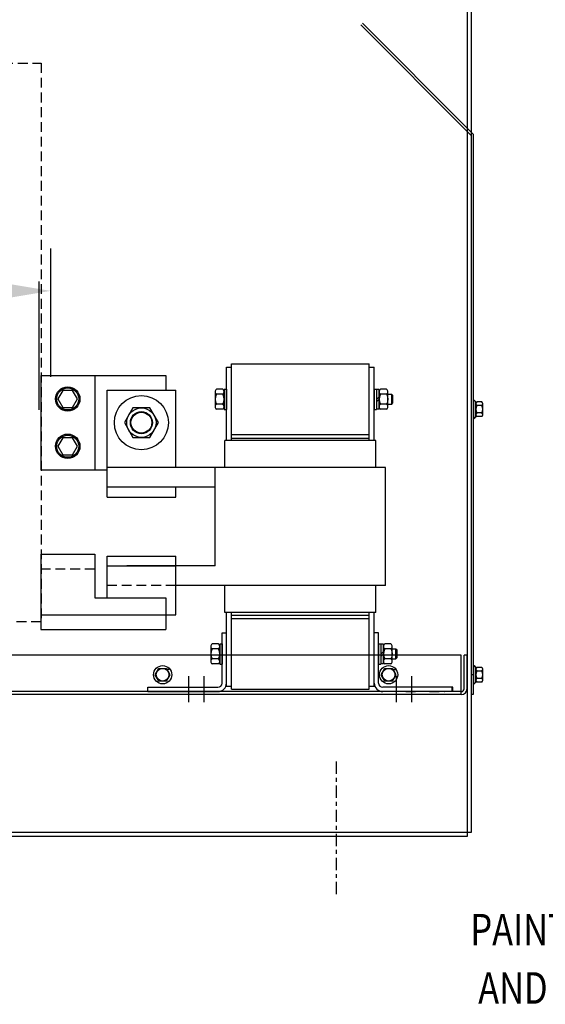
# Model space of a CAD drawing. Extents: x -25 to 100, y 7 to 84.
# Drawn here: x 56 to 70, y 21 to 46 of the extents above; entities that cross this region are included whole.
import ezdxf

# ---------------------------------------------------------------- set-up
doc = ezdxf.new("R2010")
doc.units = 0
doc.header["$MEASUREMENT"] = 0
doc.linetypes.add('CENTER', pattern=[2, 1.25, -0.25, 0.25, -0.25])
doc.linetypes.add('HIDDEN', pattern=[0.375, 0.25, -0.125])
doc.layers.get('0').update_dxf_attribs({"linetype": 'CONTINUOUS'})
doc.layers.get('DEFPOINTS').update_dxf_attribs({"linetype": 'CONTINUOUS'})
for name, color, linetype in [('ANGLE', 7, 'CONTINUOUS'), ('BORDER', 7, 'CONTINUOUS'), ('CABINET', 7, 'CONTINUOUS'), ('CENTERLINE', 7, 'CENTER'), ('HIDDEN', 7, 'HIDDEN'), ('HIDDEN-1', 7, 'HIDDEN'), ('HW-OBJ', 7, 'CONTINUOUS'), ('NOTES', 7, 'CONTINUOUS'), ('TERMINAL', 7, 'CONTINUOUS'), ('WINGAP', 7, 'CONTINUOUS')]:
    doc.layers.add(name, color=color, linetype=linetype)
doc.styles.add('MASTER', font='romans', dxfattribs={"width": 0.8})
doc.dimstyles.get("Standard").update_dxf_attribs({"dimtxt": 0.18, "dimasz": 0.18, "dimexe": 0.18, "dimexo": 0.0625, "dimgap": 0.09, "dimtad": 0, "dimtih": 1, "dimtoh": 1, "dimzin": 4, "dimdsep": 46, "dimtxsty": 'STANDARD', "dimcen": 0.09, "dimadec": 0, "dimazin": 0, "dimtfac": 1, "dimtofl": 0, "dimtmove": 0, "dimatfit": 3, "dimfxl": 1, "dimtolj": 1, "dimtzin": 0, "dimarcsym": 0})

# ---------------------------------------------------------------- blocks, each defined once
blk = doc.blocks.new('*D104')
at = {"layer": 'BORDER', "color": 0, "lineweight": -2, "transparency": 16777216}
for p, q in [((43.867, 30.34), (43.867, 40.318)), ((57.272, 37.053), (57.272, 40.318)), ((44.947, 39.238), (48.23, 39.238)), ((56.192, 39.238), (52.91, 39.238))]:
    blk.add_line(p, q, dxfattribs=at)
at = {"layer": 'BORDER', "color": 0, "transparency": 16777216}
for points in [[(44.947, 39.418), (44.947, 39.058), (43.867, 39.238)], [(56.192, 39.418), (56.192, 39.058), (57.272, 39.238)]]:
    blk.add_solid(points, dxfattribs=at)
at = {"layer": 'DEFPOINTS', "color": 0, "transparency": 16777216}
for p in [(43.867, 39.238), (57.272, 36.678), (43.867, 29.965)]:
    blk.add_point(p, dxfattribs=at)
at = {"layer": 'BORDER', "color": 0, "transparency": 16777216, "insert": (50.57, 39.238), "char_height": 1.08, "attachment_point": 5}
blk.add_mtext('\\A1;12.00\\PMIN.', dxfattribs=at)

msp = doc.modelspace()

# ---------------------------------------------------------------- linework, layer by layer
for p, q in [((57.019, 37.088), (60.206, 37.088)), ((57.019, 37.088), (57.019, 34.682)), ((58.394, 37.088), (58.394, 34.682)), ((60.206, 37.088), (60.206, 36.715)), ((61.746, 35.43), (61.746, 37.3)), ((61.746, 37.3), (61.876, 37.3)), ((61.876, 35.43), (61.876, 37.3)), ((65.376, 35.43), (65.376, 37.3)), ((65.376, 37.3), (65.506, 37.3)), ((65.506, 35.43), (65.506, 37.3)), ((58.706, 36.715), (60.456, 36.715)), ((58.706, 33.99), (58.706, 36.715)), ((60.456, 34.74), (60.456, 36.715)), ((65.546, 35.43), (61.706, 35.43)), ((61.706, 34.74), (61.706, 35.43)), ((61.876, 35.49), (65.376, 35.49)), ((65.546, 34.74), (65.546, 35.43)), ((57.019, 34.682), (58.706, 34.682)), ((65.796, 34.74), (58.706, 34.74)), ((61.456, 32.24), (61.456, 34.74)), ((65.796, 31.74), (65.796, 34.74)), ((61.456, 34.24), (58.706, 34.24)), ((60.456, 33.99), (60.456, 34.24)), ((58.706, 33.99), (60.456, 33.99)), ((61.456, 32.24), (59.206, 32.24)), ((65.796, 31.74), (60.456, 31.74)), ((61.706, 31.05), (61.706, 31.74)), ((65.546, 31.05), (65.546, 31.74)), ((65.546, 31.05), (61.706, 31.05)), ((61.746, 29.18), (61.746, 31.05)), ((61.746, 29.18), (61.746, 31.05)), ((61.876, 29.18), (61.876, 31.05)), ((61.876, 29.18), (61.876, 31.05)), ((61.876, 30.99), (65.376, 30.99)), ((65.376, 29.18), (65.376, 31.05)), ((65.376, 29.18), (65.376, 31.05)), ((65.506, 29.18), (65.506, 31.05)), ((65.506, 29.18), (65.506, 31.05)), ((61.746, 29.18), (61.876, 29.18)), ((61.746, 29.18), (61.876, 29.18)), ((65.376, 29.18), (65.506, 29.18)), ((65.376, 29.18), (65.506, 29.18))]:
    msp.add_line(p, q)
for points in [[(57.831, 36.27), (57.956, 36.487), (57.831, 36.703), (57.581, 36.703), (57.456, 36.487), (57.581, 36.27)], [(57.831, 35.067), (57.956, 35.284), (57.831, 35.5), (57.581, 35.5), (57.456, 35.284), (57.581, 35.067)]]:
    msp.add_lwpolyline(points, close=True)
for centre, radius in [((57.706, 36.487), 0.31), ((57.706, 36.487), 0.28), ((59.581, 35.885), 0.266), ((59.581, 35.885), 0.265), ((57.706, 35.284), 0.31), ((57.706, 35.284), 0.28)]:
    msp.add_circle(centre, radius)
at = {"layer": 'ANGLE'}
for p, q in [((61.636, 29.26), (61.636, 30.54)), ((61.636, 30.54), (61.746, 30.54)), ((61.636, 29.26), (61.636, 30.54)), ((61.636, 30.54), (61.746, 30.54)), ((61.746, 29.26), (61.746, 30.54)), ((61.746, 29.26), (61.746, 30.54)), ((65.506, 29.26), (65.506, 30.54)), ((65.616, 30.54), (65.506, 30.54)), ((65.506, 29.26), (65.506, 30.54)), ((65.616, 30.54), (65.506, 30.54)), ((65.616, 29.26), (65.616, 30.54)), ((65.616, 29.26), (65.616, 30.54)), ((59.746, 29.04), (59.746, 29.15)), ((59.746, 29.15), (61.526, 29.15)), ((59.746, 29.15), (61.526, 29.15)), ((59.746, 29.04), (59.746, 29.15)), ((67.506, 29.15), (65.726, 29.15)), ((67.506, 29.15), (65.726, 29.15)), ((67.492, 29.054), (67.492, 29.164)), ((67.506, 29.04), (67.506, 29.15)), ((59.746, 29.04), (61.526, 29.04)), ((59.746, 29.04), (61.526, 29.04)), ((67.506, 29.04), (65.726, 29.04)), ((67.506, 29.04), (65.726, 29.04))]:
    msp.add_line(p, q, dxfattribs=at)
for centre, radius, start, end in [((61.526, 29.26), 0.22, 270, 0), ((61.526, 29.26), 0.11, 270, 0), ((61.526, 29.26), 0.11, 270, 0), ((61.526, 29.26), 0.22, 270, 0), ((65.726, 29.26), 0.22, 180, 270), ((65.726, 29.26), 0.22, 180, 270), ((65.726, 29.26), 0.11, 180, 270), ((65.726, 29.26), 0.11, 180, 270)]:
    msp.add_arc(centre, radius, start, end, dxfattribs=at)
at = {"layer": 'BORDER', "color": 7}
for p, q in [((56.982, 36.208), (56.982, 39.473)), ((57.019, 32.537), (57.019, 30.623)), ((57.019, 32.537), (58.394, 32.537)), ((58.394, 32.537), (58.394, 31.425)), ((58.394, 31.425), (60.206, 31.425)), ((60.206, 31.425), (60.206, 30.623)), ((57.019, 30.993), (60.206, 30.993)), ((58.706, 30.993), (60.456, 30.993)), ((57.019, 30.623), (60.206, 30.623)), ((67.506, 29.04), (59.746, 29.04))]:
    msp.add_line(p, q, dxfattribs=at)
at = {"layer": 'CABINET'}
for p, q in [((67.872, 47.355), (67.872, 25.355)), ((67.976, 47.355), (67.976, 25.459)), ((67.872, 43.295), (65.162, 46.005)), ((67.872, 43.378), (65.204, 46.047)), ((68.035, 43.215), (67.872, 43.378)), ((67.976, 43.191), (67.872, 43.295)), ((67.976, 43.191), (67.976, 28.98)), ((68.035, 28.98), (68.035, 43.215)), ((68.035, 36.457), (68.035, 35.994)), ((68.035, 36.457), (68.051, 36.457)), ((68.093, 36.035), (68.093, 36.416)), ((68.093, 36.365), (68.093, 36.086)), ((68.244, 36.412), (68.123, 36.412)), ((68.269, 36.086), (68.269, 36.365)), ((68.244, 36.319), (68.118, 36.319)), ((68.244, 36.132), (68.118, 36.132)), ((68.035, 35.994), (68.051, 35.994)), ((68.244, 36.039), (68.123, 36.039)), ((67.719, 29.965), (44.002, 29.965)), ((67.719, 28.965), (67.719, 29.965)), ((67.792, 29.11), (67.792, 29.965)), ((67.867, 29.965), (67.792, 29.965)), ((67.867, 29.11), (67.867, 29.965)), ((59.935, 29.47), (60.028, 29.632)), ((60.028, 29.632), (60.214, 29.632)), ((60.214, 29.632), (60.307, 29.47)), ((65.685, 29.47), (65.778, 29.632)), ((65.778, 29.632), (65.964, 29.632)), ((65.964, 29.632), (66.057, 29.47)), ((68.035, 29.702), (68.035, 29.239)), ((68.035, 29.702), (68.051, 29.702)), ((68.093, 29.28), (68.093, 29.661)), ((68.093, 29.61), (68.093, 29.331)), ((68.244, 29.657), (68.123, 29.657)), ((68.269, 29.331), (68.269, 29.61)), ((60.028, 29.309), (59.935, 29.47)), ((60.307, 29.47), (60.214, 29.309)), ((65.778, 29.309), (65.685, 29.47)), ((66.057, 29.47), (65.964, 29.309)), ((67.976, 29.475), (68.035, 29.475)), ((68.244, 29.564), (68.118, 29.564)), ((68.244, 29.377), (68.118, 29.377)), ((60.214, 29.309), (60.028, 29.309)), ((65.964, 29.309), (65.778, 29.309)), ((68.035, 29.239), (68.051, 29.239)), ((68.244, 29.284), (68.123, 29.284)), ((67.722, 29.04), (44.012, 29.04)), ((67.722, 28.965), (44.012, 28.965)), ((67.976, 28.98), (68.035, 28.98)), ((67.976, 25.459), (43.766, 25.459)), ((67.872, 25.355), (43.87, 25.355))]:
    msp.add_line(p, q, dxfattribs=at)
at = {"layer": 'CABINET', "linetype": 'HIDDEN'}
for p, q in [((47.062, 45.035), (57.029, 45.035)), ((57.029, 45.035), (57.029, 30.813)), ((57.029, 30.813), (47.062, 30.813))]:
    msp.add_line(p, q, dxfattribs=at)
at = {"layer": 'CABINET', "linetype": 'CENTER', "ltscale": 0.25}
msp.add_line((64.538, 27.261), (64.538, 23.834), dxfattribs=at)
at = {"layer": 'CABINET'}
for centre, radius in [((60.121, 29.47), 0.232), ((60.121, 29.47), 0.161), ((65.871, 29.47), 0.232), ((65.871, 29.47), 0.161)]:
    msp.add_circle(centre, radius, dxfattribs=at)
for centre, radius, start, end in [((68.123, 36.492), 0.0806, 205.5427, 270), ((68.149, 36.365), 0.0559, 123.6264, 236.3736), ((68.213, 36.365), 0.0559, 303.6264, 56.3736), ((68.279, 36.225), 0.186, 150, 210), ((68.149, 36.086), 0.0559, 123.6264, 236.3736), ((68.083, 36.225), 0.186, 330, 30), ((68.213, 36.086), 0.0559, 303.6264, 56.3736), ((68.123, 35.959), 0.0806, 90, 154.4573), ((68.123, 29.737), 0.0806, 205.5427, 270), ((68.149, 29.61), 0.0559, 123.6264, 236.3736), ((68.213, 29.61), 0.0559, 303.6264, 56.3736), ((68.279, 29.47), 0.186, 150, 210), ((68.149, 29.331), 0.0559, 123.6264, 236.3736), ((68.083, 29.47), 0.186, 330, 30), ((68.213, 29.331), 0.0559, 303.6264, 56.3736), ((67.722, 29.11), 0.07, 270, 0), ((67.722, 29.11), 0.145, 270, 0), ((68.123, 29.204), 0.0806, 90, 154.4573)]:
    msp.add_arc(centre, radius, start, end, dxfattribs=at)
at = {"layer": 'CENTERLINE'}
for p, q in [((60.786, 28.769), (60.786, 29.431)), ((61.176, 28.769), (61.176, 29.431)), ((66.076, 28.769), (66.076, 29.431)), ((66.466, 28.769), (66.466, 29.431))]:
    msp.add_line(p, q, dxfattribs=at)
at = {"layer": 'HIDDEN', "color": 7}
msp.add_line((57.019, 32.166), (58.394, 32.166), dxfattribs=at)
at = {"layer": 'HIDDEN'}
for p, q in [((60.289, 29.603), (60.189, 29.603)), ((60.289, 29.603), (60.189, 29.603)), ((60.289, 29.603), (60.189, 29.603)), ((65.952, 29.603), (66.052, 29.603)), ((65.952, 29.603), (66.052, 29.603)), ((65.952, 29.603), (66.052, 29.603)), ((60.289, 29.04), (59.909, 29.04)), ((59.909, 29.04), (61.529, 29.04)), ((60.289, 29.04), (59.909, 29.04)), ((60.289, 29.04), (59.909, 29.04)), ((59.909, 29.04), (61.529, 29.04)), ((61.529, 29.04), (61.149, 29.04)), ((61.529, 29.04), (61.149, 29.04)), ((61.529, 29.04), (61.149, 29.04)), ((67.292, 29.04), (65.672, 29.04)), ((67.292, 29.04), (65.672, 29.04)), ((66.307, 29.04), (66.687, 29.04)), ((66.307, 29.04), (66.687, 29.04)), ((66.307, 29.04), (66.687, 29.04)), ((66.912, 29.04), (67.292, 29.04)), ((66.912, 29.04), (67.292, 29.04)), ((66.912, 29.04), (67.292, 29.04))]:
    msp.add_line(p, q, dxfattribs=at)
at = {"layer": 'HIDDEN-1'}
msp.add_line((60.456, 31.74), (58.706, 31.74), dxfattribs=at)
at = {"layer": 'HW-OBJ'}
msp.add_lwpolyline([(59.365, 36.26), (59.148, 35.885), (59.365, 35.51), (59.798, 35.51), (60.014, 35.885), (59.798, 36.26)], close=True, dxfattribs=at)
for radius in [0.688, 0.375, 0.281]:
    msp.add_circle((59.581, 35.885), radius, dxfattribs=at)
at = {"layer": 'TERMINAL'}
for p, q in [((58.706, 32.49), (60.456, 32.49)), ((58.706, 31.425), (58.706, 32.49)), ((60.456, 30.993), (60.456, 32.49)), ((58.706, 32.24), (60.456, 32.24))]:
    msp.add_line(p, q, dxfattribs=at)
at = {"layer": 'WINGAP'}
for p, q in [((61.876, 37.38), (65.376, 37.38)), ((61.876, 35.49), (61.876, 37.38)), ((65.376, 35.49), (65.376, 37.38)), ((61.458, 36.67), (61.458, 36.291)), ((61.65, 36.733), (61.492, 36.733)), ((61.65, 36.606), (61.492, 36.606)), ((61.684, 36.737), (61.684, 36.223)), ((61.684, 36.737), (61.746, 36.737)), ((61.684, 36.291), (61.684, 36.67)), ((61.746, 36.737), (61.746, 36.223)), ((65.506, 36.737), (65.506, 36.223)), ((65.506, 36.737), (65.568, 36.737)), ((65.568, 36.737), (65.568, 36.223)), ((65.568, 36.727), (65.568, 36.234)), ((65.63, 36.727), (65.568, 36.727)), ((65.63, 36.234), (65.63, 36.727)), ((65.63, 36.67), (65.63, 36.291)), ((65.822, 36.733), (65.664, 36.733)), ((65.822, 36.606), (65.664, 36.606)), ((65.856, 36.291), (65.856, 36.67)), ((65.95, 36.605), (65.856, 36.605)), ((65.95, 36.355), (65.95, 36.605)), ((65.981, 36.575), (65.95, 36.605)), ((61.65, 36.354), (61.492, 36.354)), ((65.568, 36.48), (65.63, 36.542)), ((65.568, 36.418), (65.63, 36.48)), ((65.822, 36.354), (65.664, 36.354)), ((65.856, 36.355), (65.95, 36.355)), ((65.95, 36.355), (65.981, 36.386)), ((65.981, 36.386), (65.981, 36.575)), ((61.65, 36.228), (61.492, 36.228)), ((61.684, 36.223), (61.746, 36.223)), ((65.506, 36.223), (65.568, 36.223)), ((65.568, 36.234), (65.63, 36.234)), ((65.822, 36.228), (65.664, 36.228)), ((61.876, 35.58), (65.376, 35.58)), ((61.876, 35.49), (65.376, 35.49)), ((61.876, 29.1), (61.876, 30.99)), ((61.876, 30.99), (65.376, 30.99)), ((61.876, 29.1), (61.876, 30.99)), ((61.876, 30.9), (65.376, 30.9)), ((65.376, 29.1), (65.376, 30.99)), ((65.376, 29.1), (65.376, 30.99)), ((61.348, 30.19), (61.348, 29.811)), ((61.348, 30.19), (61.348, 29.811)), ((61.54, 30.253), (61.382, 30.253)), ((61.54, 30.253), (61.382, 30.253)), ((61.54, 30.126), (61.382, 30.126)), ((61.54, 30.126), (61.382, 30.126)), ((61.574, 30.257), (61.574, 29.743)), ((61.574, 30.257), (61.636, 30.257)), ((61.574, 30.257), (61.574, 29.743)), ((61.574, 30.257), (61.636, 30.257)), ((61.574, 29.811), (61.574, 30.19)), ((61.574, 29.811), (61.574, 30.19)), ((61.636, 30.257), (61.636, 29.743)), ((61.636, 30.257), (61.636, 29.743)), ((65.616, 30.257), (65.616, 29.743)), ((65.616, 30.257), (65.678, 30.257)), ((65.616, 30.257), (65.616, 29.743)), ((65.616, 30.257), (65.678, 30.257)), ((65.678, 30.257), (65.678, 29.743)), ((65.678, 30.257), (65.678, 29.743)), ((65.678, 30.247), (65.678, 29.754)), ((65.74, 30.247), (65.678, 30.247)), ((65.678, 30.247), (65.678, 29.754)), ((65.74, 30.247), (65.678, 30.247)), ((65.74, 29.754), (65.74, 30.247)), ((65.74, 29.754), (65.74, 30.247)), ((65.74, 30.19), (65.74, 29.811)), ((65.74, 30.19), (65.74, 29.811)), ((65.932, 30.253), (65.774, 30.253)), ((65.932, 30.253), (65.774, 30.253)), ((65.932, 30.126), (65.774, 30.126)), ((65.932, 30.126), (65.774, 30.126)), ((65.966, 29.811), (65.966, 30.19)), ((65.966, 29.811), (65.966, 30.19)), ((66.06, 30.125), (65.966, 30.125)), ((66.06, 30.125), (65.966, 30.125)), ((66.091, 30.095), (66.06, 30.125)), ((66.06, 29.875), (66.06, 30.125)), ((66.091, 30.095), (66.06, 30.125)), ((66.06, 29.875), (66.06, 30.125)), ((66.091, 29.906), (66.091, 30.095)), ((66.091, 29.906), (66.091, 30.095)), ((61.54, 29.874), (61.382, 29.874)), ((61.54, 29.874), (61.382, 29.874)), ((65.678, 30), (65.74, 30.062)), ((65.678, 30), (65.74, 30.062)), ((65.678, 29.938), (65.74, 30)), ((65.678, 29.938), (65.74, 30)), ((65.932, 29.874), (65.774, 29.874)), ((65.932, 29.874), (65.774, 29.874)), ((65.966, 29.875), (66.06, 29.875)), ((65.966, 29.875), (66.06, 29.875)), ((66.06, 29.875), (66.091, 29.906)), ((66.06, 29.875), (66.091, 29.906)), ((61.54, 29.748), (61.382, 29.748)), ((61.54, 29.748), (61.382, 29.748)), ((61.574, 29.743), (61.636, 29.743)), ((61.574, 29.743), (61.636, 29.743)), ((65.616, 29.743), (65.678, 29.743)), ((65.616, 29.743), (65.678, 29.743)), ((65.678, 29.754), (65.74, 29.754)), ((65.678, 29.754), (65.74, 29.754)), ((65.932, 29.748), (65.774, 29.748)), ((65.932, 29.748), (65.774, 29.748)), ((61.876, 29.1), (65.376, 29.1)), ((61.876, 29.1), (65.376, 29.1))]:
    msp.add_line(p, q, dxfattribs=at)
for centre, radius, start, end in [((61.534, 36.67), 0.0758, 123.6264, 236.3736), ((61.711, 36.48), 0.253, 150, 210), ((61.608, 36.67), 0.0758, 303.6264, 56.3736), ((61.432, 36.48), 0.253, 330, 30), ((65.706, 36.67), 0.0758, 123.6264, 236.3736), ((65.883, 36.48), 0.253, 150, 210), ((65.78, 36.67), 0.0758, 303.6264, 56.3736), ((65.604, 36.48), 0.253, 330, 30), ((61.534, 36.291), 0.0758, 123.6264, 236.3736), ((61.608, 36.291), 0.0758, 303.6264, 56.3736), ((65.706, 36.291), 0.0758, 123.6264, 236.3736), ((65.78, 36.291), 0.0758, 303.6264, 56.3736), ((61.424, 30.19), 0.0758, 123.6264, 236.3736), ((61.424, 30.19), 0.0758, 123.6264, 236.3736), ((61.601, 30), 0.253, 150, 210), ((61.601, 30), 0.253, 150, 210), ((61.498, 30.19), 0.0758, 303.6264, 56.3736), ((61.498, 30.19), 0.0758, 303.6264, 56.3736), ((61.322, 30), 0.253, 330, 30), ((61.322, 30), 0.253, 330, 30), ((65.816, 30.19), 0.0758, 123.6264, 236.3736), ((65.816, 30.19), 0.0758, 123.6264, 236.3736), ((65.993, 30), 0.253, 150, 210), ((65.993, 30), 0.253, 150, 210), ((65.89, 30.19), 0.0758, 303.6264, 56.3736), ((65.89, 30.19), 0.0758, 303.6264, 56.3736), ((65.714, 30), 0.253, 330, 30), ((65.714, 30), 0.253, 330, 30), ((61.424, 29.811), 0.0758, 123.6264, 236.3736), ((61.424, 29.811), 0.0758, 123.6264, 236.3736), ((61.498, 29.811), 0.0758, 303.6264, 56.3736), ((61.498, 29.811), 0.0758, 303.6264, 56.3736), ((65.816, 29.811), 0.0758, 123.6264, 236.3736), ((65.816, 29.811), 0.0758, 123.6264, 236.3736), ((65.89, 29.811), 0.0758, 303.6264, 56.3736), ((65.89, 29.811), 0.0758, 303.6264, 56.3736)]:
    msp.add_arc(centre, radius, start, end, dxfattribs=at)

# ---------------------------------------------------------------- texts
at = {"layer": 'NOTES', "style": 'MASTER', "width": 0.8}
for s, p in [('PAINT SUITABLE FOR OUTDOOR APPLICATION PER UL TYPE 3R', (67.952, 22.582)), ('AND APPLIED PER A UL ACCEPTED DTVV2 COATING PROGRAM.', (68.152, 21.098))]:
    msp.add_text(s, height=0.80242, dxfattribs=at).set_placement(p)

# ---------------------------------------------------------------- dimensions: what is measured, and where the dimension line sits
at = {"layer": 'BORDER', "color": 7}
dim = msp.add_linear_dim(base=(43.867, 39.238), p1=(57.272, 36.678), p2=(43.867, 29.965), text='12.00\\PMIN.', dimstyle='STANDARD', override={"dimscale": 6}, dxfattribs=at)
dim.commit()
dim.dimension.update_dxf_attribs({"geometry": '*D104', "text_midpoint": (50.57, 39.238)})

doc.saveas('drawing.dxf')
